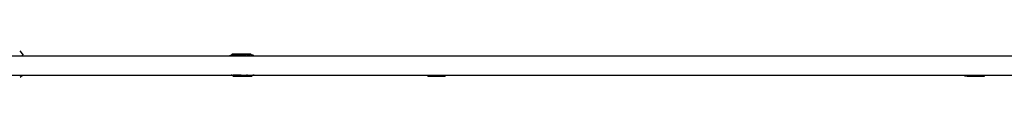
# Model space of a CAD drawing. Units: inches. Extents: x 235 to 370, y 124 to 289.
# Drawn here: x 280 to 302, y 179 to 179 of the extents above; entities that cross this region are included whole.
import ezdxf

# ---------------------------------------------------------------- set-up
doc = ezdxf.new("R2010")
doc.units = ezdxf.units.IN
doc.header["$MEASUREMENT"] = 0
doc.layers.add('Ebene 1', color=7, linetype='Continuous')

msp = doc.modelspace()

# ---------------------------------------------------------------- linework, layer by layer
at = {"layer": 'Ebene 1', "color": 179, "lineweight": 25, "true_color": 0x1a171b}
for points in [[(279.947, 179.206), (279.872, 179.306)], [(314.072, 179.18), (275.372, 179.18)], [(279.922, 179.18), (279.922, 179.206)], [(284.672, 179.206), (284.622, 179.18)], [(284.647, 179.18), (284.622, 179.18)], [(284.647, 179.18), (284.672, 179.206)], [(284.647, 179.18), (284.672, 179.206)], [(284.672, 179.206), (284.697, 179.23)], [(284.772, 179.23), (284.747, 179.23), (284.722, 179.23), (284.697, 179.23), (284.672, 179.206)], [(284.772, 179.23), (284.747, 179.23), (284.722, 179.23), (284.697, 179.206), (284.672, 179.206)], [(284.722, 179.206), (284.672, 179.18)], [(284.722, 179.206), (284.672, 179.18)], [(284.697, 179.23), (284.722, 179.23)], [(284.697, 179.18), (284.722, 179.206)], [(284.722, 179.23), (284.772, 179.23)], [(284.722, 179.206), (284.747, 179.23)], [(284.822, 179.23), (284.797, 179.23), (284.772, 179.23), (284.747, 179.206), (284.722, 179.206)], [(284.822, 179.23), (284.797, 179.23), (284.772, 179.23), (284.747, 179.206), (284.722, 179.206)], [(284.747, 179.206), (284.722, 179.18)], [(284.747, 179.206), (284.722, 179.18)], [(284.872, 179.23), (284.847, 179.23), (284.822, 179.23), (284.797, 179.206), (284.747, 179.206)], [(284.747, 179.23), (284.772, 179.23)], [(284.747, 179.18), (284.772, 179.206)], [(284.747, 179.206), (284.797, 179.206)], [(284.847, 179.23), (284.822, 179.23), (284.797, 179.23), (284.772, 179.206)], [(284.772, 179.23), (284.772, 179.23)], [(284.772, 179.23), (284.772, 179.23)], [(284.772, 179.23), (284.797, 179.23)], [(284.797, 179.23), (284.772, 179.23)], [(284.772, 179.23), (284.797, 179.23)], [(284.797, 179.206), (284.772, 179.18)], [(284.797, 179.206), (284.772, 179.18)], [(284.797, 179.206), (284.822, 179.23)], [(284.797, 179.23), (284.797, 179.23)], [(284.797, 179.23), (284.797, 179.23)], [(284.797, 179.23), (284.797, 179.23)], [(284.797, 179.23), (284.797, 179.23)], [(284.797, 179.23), (284.822, 179.23)], [(284.922, 179.23), (284.897, 179.23), (284.872, 179.23), (284.847, 179.206), (284.797, 179.206)], [(284.897, 179.23), (284.872, 179.23), (284.847, 179.23), (284.822, 179.206), (284.797, 179.206)], [(284.797, 179.18), (284.797, 179.206)], [(284.797, 179.206), (284.847, 179.206)], [(284.822, 179.23), (284.847, 179.23)], [(284.847, 179.23), (284.822, 179.23)], [(284.822, 179.23), (284.822, 179.23)], [(284.822, 179.23), (284.822, 179.23)], [(284.847, 179.206), (284.822, 179.18)], [(284.822, 179.18), (284.847, 179.206)], [(284.947, 179.23), (284.922, 179.23), (284.897, 179.23), (284.872, 179.206), (284.847, 179.206)], [(284.847, 179.23), (284.847, 179.23)], [(284.847, 179.23), (284.872, 179.23)], [(284.872, 179.23), (284.872, 179.23), (284.847, 179.23)], [(284.847, 179.23), (284.847, 179.23)], [(284.847, 179.23), (284.847, 179.23)], [(284.847, 179.206), (284.872, 179.23)], [(284.847, 179.18), (284.847, 179.206)], [(284.847, 179.206), (284.897, 179.206)], [(284.972, 179.23), (284.947, 179.23), (284.922, 179.23), (284.873, 179.206), (284.848, 179.206)], [(284.897, 179.23), (284.872, 179.23)], [(284.872, 179.23), (284.872, 179.23)], [(284.872, 179.23), (284.897, 179.23)], [(284.897, 179.206), (284.872, 179.18)], [(284.897, 179.206), (284.872, 179.18)], [(284.897, 179.206), (284.922, 179.23)], [(284.897, 179.23), (284.897, 179.23)], [(284.897, 179.23), (284.897, 179.23)], [(285.022, 179.23), (284.997, 179.23), (284.972, 179.23), (284.922, 179.206), (284.897, 179.206)], [(284.997, 179.23), (284.972, 179.23), (284.947, 179.23), (284.922, 179.206), (284.897, 179.206)], [(284.897, 179.23), (284.897, 179.23)], [(284.897, 179.23), (284.922, 179.23)], [(284.922, 179.23), (284.922, 179.23), (284.897, 179.23)], [(284.897, 179.18), (284.897, 179.206)], [(284.897, 179.206), (284.922, 179.206)], [(284.922, 179.23), (284.947, 179.23)], [(284.922, 179.206), (284.972, 179.23)], [(284.947, 179.23), (284.922, 179.23)], [(284.922, 179.23), (284.922, 179.23)], [(284.947, 179.206), (284.922, 179.18)], [(284.947, 179.206), (284.922, 179.18)], [(284.947, 179.23), (284.947, 179.23)], [(284.947, 179.23), (284.972, 179.23)], [(284.972, 179.23), (284.972, 179.23), (284.947, 179.23)], [(285.072, 179.23), (285.047, 179.23), (284.997, 179.23), (284.972, 179.206), (284.947, 179.206)], [(285.047, 179.23), (285.022, 179.23), (284.997, 179.206), (284.972, 179.206), (284.947, 179.206)], [(284.947, 179.23), (284.947, 179.23)], [(284.947, 179.23), (284.947, 179.23)], [(284.947, 179.18), (284.947, 179.206)], [(284.947, 179.206), (284.972, 179.206)], [(284.997, 179.23), (284.972, 179.23)], [(284.972, 179.23), (284.972, 179.23)], [(284.972, 179.206), (285.022, 179.23)], [(284.972, 179.23), (284.997, 179.23)], [(284.997, 179.23), (284.997, 179.23)], [(284.997, 179.23), (284.997, 179.23)], [(284.997, 179.23), (284.997, 179.23)], [(284.997, 179.23), (285.022, 179.23)], [(285.022, 179.23), (285.022, 179.23), (284.997, 179.23)], [(285.022, 179.23), (285.047, 179.23)], [(285.047, 179.23), (285.022, 179.23)], [(285.022, 179.23), (285.022, 179.23)], [(285.122, 179.18), (285.097, 179.206), (285.072, 179.206), (285.047, 179.206), (285.022, 179.18)], [(285.022, 179.18), (285.022, 179.18)], [(285.047, 179.23), (285.047, 179.23)], [(285.047, 179.23), (285.072, 179.23)], [(285.072, 179.23), (285.072, 179.23), (285.047, 179.23)], [(285.047, 179.23), (285.047, 179.23)], [(285.047, 179.23), (285.047, 179.23)], [(285.072, 179.23), (285.072, 179.23)], [(285.072, 179.23), (285.122, 179.23)], [(285.072, 179.23), (285.072, 179.23)], [(285.172, 179.206), (285.147, 179.206), (285.122, 179.23), (285.072, 179.23)], [(285.122, 179.23), (285.147, 179.206)], [(285.122, 179.18), (285.122, 179.18)], [(285.147, 179.206), (285.172, 179.206)], [(285.197, 179.18), (285.172, 179.206)], [(285.197, 179.18), (285.172, 179.206)], [(275.372, 178.755), (314.072, 178.755)], [(279.872, 178.705), (279.922, 178.755)], [(279.897, 178.731), (279.897, 178.755)], [(284.697, 178.755), (284.672, 178.755)], [(284.697, 178.755), (284.672, 178.755)], [(284.672, 178.755), (284.697, 178.755)], [(284.722, 178.731), (284.697, 178.755)], [(284.697, 178.755), (284.697, 178.755)], [(284.697, 178.755), (284.722, 178.731), (284.772, 178.731)], [(284.697, 178.755), (284.747, 178.731), (284.772, 178.731)], [(284.747, 178.755), (284.722, 178.755)], [(284.722, 178.755), (284.722, 178.755), (284.747, 178.731), (284.772, 178.731), (284.797, 178.731)], [(284.722, 178.755), (284.747, 178.755), (284.772, 178.731), (284.797, 178.731), (284.822, 178.731)], [(284.772, 178.731), (284.722, 178.731)], [(284.772, 178.755), (284.747, 178.755)], [(284.747, 178.755), (284.747, 178.755)], [(284.797, 178.755), (284.747, 178.755)], [(284.747, 178.755), (284.747, 178.755)], [(284.747, 178.755), (284.747, 178.755)], [(284.747, 178.755), (284.772, 178.755), (284.797, 178.731), (284.822, 178.731), (284.847, 178.731)], [(284.772, 178.731), (284.747, 178.755)], [(284.772, 178.755), (284.797, 178.755), (284.822, 178.731), (284.847, 178.731), (284.872, 178.731)], [(284.772, 178.731), (284.772, 178.731)], [(284.797, 178.731), (284.772, 178.731)], [(284.772, 178.731), (284.772, 178.731)], [(284.772, 178.731), (284.772, 178.731)], [(284.797, 178.731), (284.772, 178.731)], [(284.822, 178.731), (284.797, 178.755)], [(284.797, 178.755), (284.797, 178.755)], [(284.797, 178.755), (284.797, 178.755)], [(284.847, 178.755), (284.797, 178.755)], [(284.797, 178.755), (284.797, 178.755)], [(284.797, 178.755), (284.797, 178.755)], [(284.797, 178.755), (284.822, 178.755), (284.847, 178.731), (284.872, 178.731), (284.897, 178.731)], [(284.797, 178.755), (284.847, 178.755), (284.872, 178.731), (284.897, 178.731), (284.922, 178.731)], [(284.797, 178.731), (284.797, 178.731)], [(284.797, 178.731), (284.797, 178.731)], [(284.797, 178.731), (284.797, 178.731)], [(284.822, 178.731), (284.797, 178.731)], [(284.822, 178.731), (284.797, 178.731)], [(284.847, 178.731), (284.822, 178.731)], [(284.847, 178.731), (284.822, 178.731)], [(284.822, 178.731), (284.822, 178.731)], [(284.847, 178.755), (284.847, 178.755)], [(284.847, 178.755), (284.847, 178.755)], [(284.897, 178.755), (284.847, 178.755)], [(284.847, 178.755), (284.847, 178.755)], [(284.847, 178.755), (284.847, 178.755)], [(284.847, 178.755), (284.872, 178.755), (284.897, 178.731), (284.922, 178.731), (284.947, 178.731)], [(284.847, 178.755), (284.872, 178.755), (284.897, 178.731), (284.947, 178.731), (284.972, 178.731)], [(284.872, 178.731), (284.847, 178.755)], [(284.847, 178.731), (284.872, 178.731)], [(284.872, 178.731), (284.847, 178.731)], [(284.847, 178.731), (284.847, 178.731)], [(284.847, 178.731), (284.847, 178.731)], [(284.847, 178.731), (284.847, 178.731)], [(284.897, 178.731), (284.872, 178.731)], [(284.872, 178.731), (284.872, 178.731)], [(284.897, 178.731), (284.872, 178.731)], [(284.922, 178.731), (284.897, 178.755)], [(284.897, 178.755), (284.897, 178.755)], [(284.897, 178.755), (284.897, 178.755)], [(284.922, 178.731), (284.897, 178.755)], [(284.897, 178.755), (284.897, 178.755)], [(284.897, 178.755), (284.897, 178.755)], [(284.897, 178.755), (284.922, 178.755), (284.947, 178.731), (284.972, 178.731), (284.997, 178.731)], [(284.897, 178.755), (284.922, 178.755), (284.947, 178.731), (284.997, 178.731), (285.022, 178.731)], [(284.897, 178.731), (284.897, 178.731)], [(284.897, 178.731), (284.897, 178.731)], [(284.897, 178.731), (284.897, 178.731)], [(284.897, 178.731), (284.922, 178.731)], [(284.922, 178.731), (284.897, 178.731)], [(284.947, 178.731), (284.922, 178.731)], [(284.972, 178.731), (284.922, 178.731)], [(284.947, 178.731), (284.922, 178.731)], [(284.922, 178.731), (284.922, 178.731)], [(284.947, 178.755), (284.947, 178.755)], [(284.947, 178.755), (284.947, 178.755)], [(284.972, 178.731), (284.947, 178.755)], [(284.947, 178.755), (284.947, 178.755)], [(284.947, 178.755), (284.947, 178.755)], [(284.947, 178.755), (284.972, 178.755), (284.997, 178.731), (285.022, 178.731), (285.047, 178.731)], [(284.947, 178.755), (284.972, 178.755), (284.997, 178.731), (285.022, 178.731), (285.072, 178.731)], [(284.972, 178.731), (284.947, 178.731)], [(284.972, 178.731), (284.947, 178.731)], [(284.947, 178.731), (284.947, 178.731)], [(284.947, 178.731), (284.947, 178.731)], [(284.947, 178.731), (284.947, 178.731)], [(284.997, 178.731), (284.972, 178.731)], [(284.972, 178.731), (284.972, 178.731)], [(285.022, 178.731), (284.972, 178.731)], [(284.997, 178.731), (284.972, 178.731)], [(284.997, 178.731), (284.997, 178.731)], [(284.997, 178.731), (284.997, 178.731)], [(284.997, 178.731), (284.997, 178.731)], [(284.997, 178.731), (285.022, 178.731)], [(285.022, 178.731), (284.997, 178.731)], [(285.047, 178.755), (285.022, 178.755)], [(285.047, 178.731), (285.022, 178.731)], [(285.047, 178.731), (285.022, 178.731)], [(285.022, 178.731), (285.022, 178.731)], [(285.047, 178.755), (285.072, 178.755)], [(285.047, 178.731), (285.047, 178.731)], [(285.047, 178.731), (285.047, 178.731)], [(285.072, 178.731), (285.047, 178.731)], [(285.047, 178.731), (285.047, 178.731)], [(285.047, 178.731), (285.047, 178.731)], [(285.047, 178.731), (285.047, 178.731)], [(285.072, 178.755), (285.097, 178.755)], [(285.072, 178.731), (285.122, 178.731), (285.147, 178.731), (285.147, 178.755), (285.172, 178.755)], [(285.122, 178.731), (285.072, 178.731)], [(285.072, 178.731), (285.072, 178.731)], [(285.147, 178.731), (285.122, 178.731)], [(285.172, 178.755), (285.147, 178.731)], [(285.197, 178.755), (285.172, 178.755)], [(285.172, 178.755), (285.172, 178.755)], [(285.197, 178.755), (285.172, 178.755)], [(289.147, 178.731), (289.147, 178.755)], [(289.147, 178.731), (289.547, 178.731)], [(289.547, 178.755), (289.547, 178.731)], [(289.547, 178.731), (289.547, 178.755)], [(289.547, 178.731), (289.547, 178.731)], [(301.372, 178.755), (301.372, 178.731)], [(301.372, 178.731), (301.372, 178.755)], [(301.422, 178.731), (301.372, 178.731)], [(301.372, 178.731), (301.372, 178.731)], [(301.422, 178.755), (301.422, 178.731)], [(301.422, 178.731), (301.822, 178.731)], [(301.822, 178.731), (301.822, 178.755)]]:
    msp.add_lwpolyline(points, dxfattribs=at)

doc.saveas('drawing.dxf')
